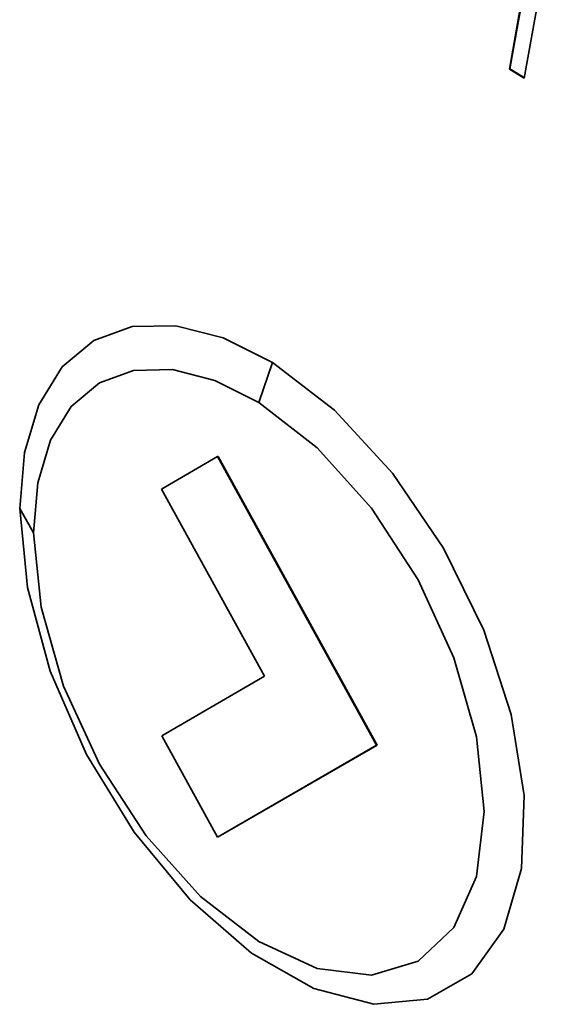
# Paper-space layout 'Blatt2' of a CAD drawing. Units: millimetres. Extents: x 0 to 3360, y 0 to 2376.
# Drawn here: x 3028 to 3036, y 762 to 778 of the extents above; entities that cross this region are included whole.
import ezdxf

# ---------------------------------------------------------------- set-up
doc = ezdxf.new("R2010")
doc.units = ezdxf.units.MM

psp = doc.layouts.new('Blatt2')

# ---------------------------------------------------------------- linework, layer by layer
at = {"color": 7, "linetype": 'Continuous', "lineweight": 35, "ltscale": 8}
for p, q in [((3035.876, 777.416), (3036.182, 779.132)), ((3036.19, 779.136), (3035.883, 777.42)), ((3036.422, 778.984), (3036.115, 777.268)), ((3035.883, 777.42), (3035.876, 777.416)), ((3036.115, 777.268), (3035.876, 777.416)), ((3035.883, 777.42), (3036.117, 777.275)), ((3032.068, 772.7), (3031.849, 772.056)), ((3030.285, 770.665), (3031.188, 771.186)), ((3031.188, 771.186), (3031.195, 771.19)), ((3031.188, 771.186), (3033.744, 766.545)), ((3031.195, 771.19), (3033.752, 766.549)), ((3031.943, 767.655), (3030.285, 770.665)), ((3028.228, 769.963), (3028.009, 770.352)), ((3030.29, 766.7), (3031.943, 767.655)), ((3031.188, 765.068), (3030.29, 766.7)), ((3033.744, 766.545), (3031.188, 765.068)), ((3033.752, 766.549), (3031.195, 765.072)), ((3033.752, 766.549), (3033.744, 766.545)), ((3031.195, 765.072), (3031.188, 765.068))]:
    psp.add_line(p, q, dxfattribs=at)
at = {"color": 7, "linetype": 'Continuous', "lineweight": 35, "ltscale": 8, "flags": 128}
for points in [[(3028.009, 770.352), (3028.087, 771.252), (3028.318, 772.021), (3028.693, 772.629), (3029.198, 773.053), (3029.813, 773.276), (3030.515, 773.291), (3031.276, 773.096), (3032.068, 772.7)], [(3032.068, 772.7), (3033.065, 771.935), (3034.001, 770.919), (3034.818, 769.714), (3035.467, 768.396), (3035.908, 767.043), (3036.114, 765.739), (3036.073, 764.563), (3035.786, 763.589), (3035.272, 762.874), (3034.562, 762.463), (3033.699, 762.382), (3032.737, 762.634), (3031.733, 763.206), (3030.75, 764.06), (3029.848, 765.147), (3029.081, 766.398), (3028.498, 767.737), (3028.133, 769.083), (3028.009, 770.352)], [(3028.228, 769.963), (3028.298, 770.765), (3028.504, 771.451), (3028.838, 771.993), (3029.289, 772.371), (3029.837, 772.571), (3030.463, 772.584), (3031.143, 772.41), (3031.849, 772.056)], [(3031.849, 772.056), (3032.786, 771.329), (3033.659, 770.356), (3034.409, 769.203), (3034.985, 767.949), (3035.346, 766.68), (3035.47, 765.482), (3035.346, 764.437), (3034.985, 763.616), (3034.409, 763.074), (3033.659, 762.849), (3032.786, 762.957), (3031.849, 763.389), (3030.912, 764.116), (3030.039, 765.089), (3029.289, 766.242), (3028.713, 767.496), (3028.352, 768.765), (3028.228, 769.963)]]:
    psp.add_lwpolyline(points, dxfattribs=at)

doc.saveas('drawing.dxf')
